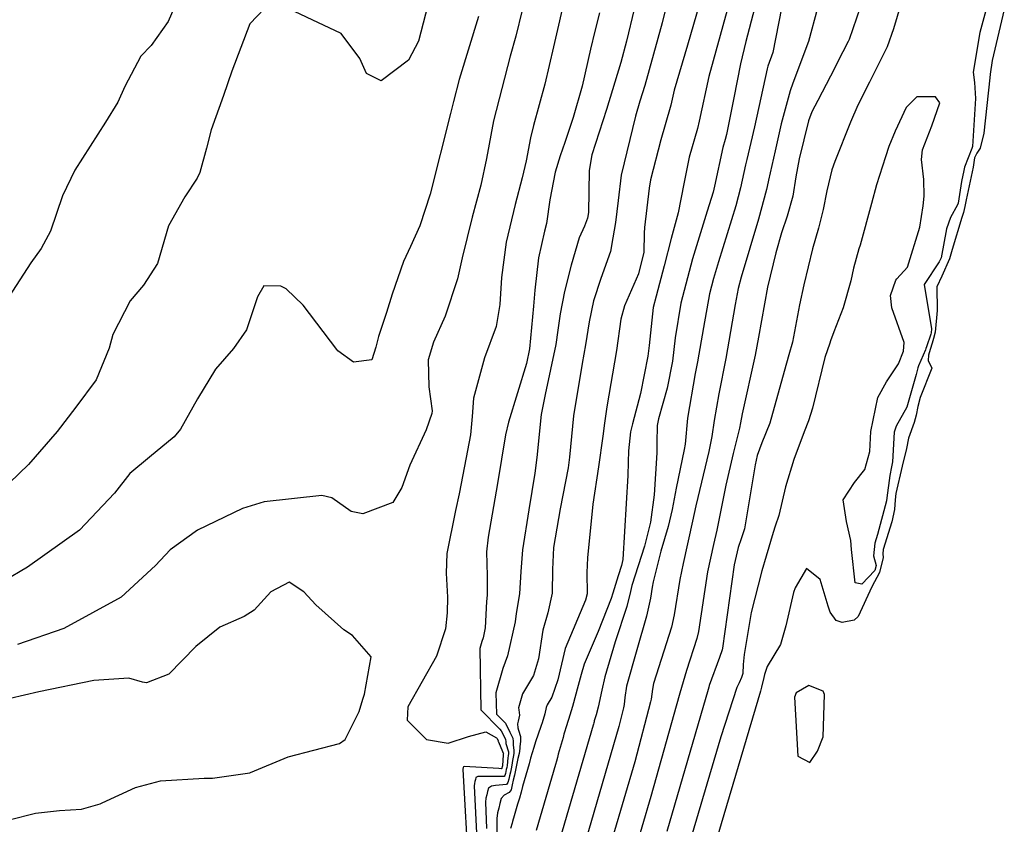
# Model space of a CAD drawing. Units: inches. Extents: x 1339761 to 1345761, y 521445 to 525446.
# Drawn here: x 1343371 to 1343532, y 521967 to 522099 of the extents above; entities that cross this region are included whole.
import ezdxf

# ---------------------------------------------------------------- set-up
doc = ezdxf.new("R2010")
doc.units = ezdxf.units.IN
doc.header["$MEASUREMENT"] = 0
doc.layers.add('Undefined', color=7, linetype='Continuous', true_color=0x1279c7)

msp = doc.modelspace()

# ---------------------------------------------------------------- linework, layer by layer
at = {"layer": 'Undefined'}
for points, elevation in [([(1343479.973, 522114.181), (1343476.145, 522098.5985), (1343473.2755, 522088.3175), (1343472.4845, 522085.7515), (1343471.7375, 522083.3025), (1343469.3865, 522073.5845), (1343468.9345, 522069.4355), (1343468.462, 522065.8135), (1343468.0395, 522063.3265), (1343467.633, 522061.085), (1343466.043, 522056.6475), (1343464.854, 522052.966), (1343464.145, 522049.521), (1343463.5295, 522045.7435), (1343462.98, 522042.7075), (1343461.5535, 522034.102), (1343460.9335, 522027.2765), (1343460.7195, 522025.5395), (1343459.3805, 522018.817), (1343458.31, 522012.4675), (1343458.1465, 522008.833), (1343458.091, 522004.9495), (1343457.364, 522001.764), (1343456.547, 521998.9245), (1343455.82, 521994.191), (1343455.029, 521991.4715), (1343453.1955, 521988.4385), (1343452.543, 521986.122), (1343452.5855, 521985.801), (1343452.6875, 521984.92), (1343452.608, 521984.448), (1343452.481, 521983.9785), (1343452.358, 521983.514), (1343452.442, 521982.8795), (1343452.571, 521982.455)], 352), ([(1343397.9245, 522105.5455), (1343395.044, 522098.8195), (1343392.2155, 522094.905), (1343390.545, 522093.159), (1343387.9185, 522088.1675), (1343386.78, 522085.567), (1343384.723, 522082.29), (1343379.702, 522074.4295), (1343377.674, 522070.2105), (1343375.689, 522064.391), (1343374.154, 522061.5435), (1343372.489, 522059.2315), (1343368.8855, 522053.641)], 366), ([(1343472.7995, 522106.1525), (1343470.298, 522095.598), (1343469.346, 522092.1135), (1343466.9745, 522084.4145), (1343464.603, 522076.9525), (1343464.128, 522074.3695), (1343464.0215, 522067.46), (1343463.8995, 522066.5535), (1343463.3715, 522065.2565), (1343462.4935, 522063.3165), (1343461.1695, 522058.8345), (1343460.1015, 522054.4955), (1343459.3595, 522050.8355), (1343459.004, 522048.1475), (1343458.679, 522045.8185), (1343456.916, 522037.584), (1343456.2695, 522034.2875), (1343455.5425, 522027.267), (1343455.247, 522024.6825), (1343454.218, 522018.683), (1343453.185, 522012.083), (1343452.931, 522008.526), (1343452.6875, 522004.8615), (1343452.187, 522001.6245), (1343451.986, 522000.27), (1343450.729, 521994.6725), (1343449.9735, 521992.585), (1343448.825, 521988.582), (1343448.9275, 521985.1065), (1343449.975, 521984.057), (1343450.3945, 521983.624), (1343451.147, 521982.1475)], 354), ([(1343492.426, 522105.4085), (1343489.8635, 522095.571), (1343488.9725, 522091.8945), (1343487.8855, 522086.2985), (1343486.8785, 522081.104), (1343486.7035, 522080.3055), (1343486.467, 522079.483), (1343486.079, 522078.13), (1343484.734, 522071.779), (1343484.489, 522070.795), (1343483.5325, 522067.709), (1343481.129, 522059.8935), (1343479.218, 522052.568), (1343478.2785, 522046.9225), (1343477.8055, 522043.0825), (1343476.9615, 522038.652), (1343475.555, 522033.574), (1343475.3325, 522032.5195), (1343475.2595, 522029.6355), (1343475.2585, 522028.0015), (1343474.8005, 522021.121), (1343474.225, 522016.645), (1343473.241, 522012.697), (1343471.1685, 522006.237), (1343470.9135, 522005.2565), (1343470.3075, 522002.7975), (1343468.404, 521996.987), (1343466.697, 521991.2615), (1343466.2305, 521989.0335), (1343465.6505, 521986.262), (1343465.3405, 521985.212)], 346), ([(1343454.2125, 522105.0425), (1343452.086, 522096.448), (1343451.155, 522093.135), (1343448.4425, 522082.5065), (1343447.2625, 522076.3365), (1343446.3345, 522071.9575), (1343444.9145, 522066.726), (1343443.27, 522060.042), (1343442.504, 522056.6065), (1343440.5065, 522050.4615), (1343438.567, 522046.1725), (1343437.7315, 522043.2705), (1343437.8015, 522038.838), (1343438.355, 522034.92), (1343438.3215, 522034.4515), (1343437.36, 522031.8085), (1343434.702, 522025.9945), (1343433.4045, 522022.3075), (1343431.888, 522019.878), (1343426.9775, 522018.0015), (1343425.074, 522018.3755), (1343421.9045, 522020.6045), (1343420.264, 522020.9995), (1343410.776, 522019.98), (1343407.2225, 522018.865), (1343399.8205, 522015.3095), (1343395.335, 522012.0935), (1343392.946, 522009.499), (1343387.307, 522004.314), (1343377.901, 521999.1965), (1343370.301, 521996.524)], 360), ([(1343460.3965, 522103.769), (1343458.2705, 522094.6805), (1343456.8815, 522088.5245), (1343455.025, 522081.7685), (1343454.5295, 522079.755), (1343453.798, 522075.971), (1343453.1575, 522073.158), (1343451.9945, 522068.795), (1343450.5245, 522062.5805), (1343449.759, 522056.788), (1343449.4895, 522052.3635), (1343448.8695, 522048.7805), (1343446.9715, 522043.6005), (1343445.135, 522037.006), (1343444.949, 522033.9575), (1343444.6695, 522030.958), (1343443.6575, 522025.8435), (1343442.8085, 522021.2895), (1343442.218, 522018.532), (1343440.7615, 522011.464), (1343440.651, 522008.2765), (1343440.864, 522004.3055), (1343440.84, 522001.718), (1343440.561, 521999.1265), (1343439.0715, 521994.607), (1343434.3975, 521986.3195), (1343434.291, 521984.1325), (1343437.46, 521980.925), (1343441.021, 521980.3305), (1343444.3545, 521981.42), (1343447.1585, 521982.1855), (1343448.9515, 521981.202), (1343449.021, 521981.132), (1343449.2255, 521980.7305), (1343449.2305, 521980.64), (1343449.2435, 521980.5365), (1343449.921, 521978.9865)], 358), ([(1343509.859, 522104.7035), (1343506.8235, 522095.8835), (1343506.673, 522095.5265), (1343505.8025, 522093.855), (1343503.758, 522089.8675), (1343501.7095, 522085.854), (1343500.7225, 522084.0125), (1343500.157, 522082.507), (1343498.6235, 522076.2645), (1343498.1065, 522073.309), (1343497.605, 522070.1655), (1343496.636, 522066.89), (1343495.749, 522064.115), (1343494.8145, 522060.839), (1343493.451, 522055.2215), (1343491.9675, 522047.0085), (1343491.416, 522044.036), (1343489.282, 522034.415), (1343489.015, 522032.9415), (1343488.847, 522032.054), (1343487.792, 522027.9), (1343486.5665, 522022.716), (1343485.108, 522015.293), (1343484.579, 522012.948), (1343483.5885, 522008.4495), (1343482.0815, 521998.685), (1343481.833, 521997.523), (1343480.101, 521992.2695), (1343479.284, 521989.508), (1343479.042, 521988.5555), (1343478.9265, 521988.146)], 340), ([(1343515.926, 522103.7765), (1343514.129, 522097.6255), (1343513.062, 522094.6805), (1343512.607, 522093.668), (1343510.154, 522088.864), (1343508.2665, 522085.0765), (1343507.067, 522082.333), (1343504.4755, 522075.858), (1343503.972, 522074.4775), (1343503.162, 522071.0405), (1343502.575, 522067.9945), (1343501.776, 522064.929), (1343500.8205, 522061.486), (1343499.3715, 522055.6125), (1343498.689, 522052.307), (1343497.506, 522046.1595), (1343496.936, 522044.089), (1343496.1895, 522041.3485), (1343493.8225, 522032.904), (1343492.5105, 522029.6825), (1343491.755, 522027.585), (1343491.388, 522026.032), (1343490.68, 522021.778), (1343489.6375, 522015.5145), (1343489.0995, 522013.8815), (1343488.595, 522012.4765), (1343487.9605, 522009.637), (1343486.0335, 521995.955), (1343485.9755, 521995.672), (1343485.5395, 521994.3925), (1343483.8765, 521989.796), (1343483.7875, 521989.5225), (1343483.686, 521989.1735)], 338), ([(1343530.128, 522103.8765), (1343528.7935, 522098.8235), (1343528.2845, 522097.035), (1343527.184, 522090.53), (1343527.4, 522088.8185), (1343527.575, 522086.195), (1343527.092, 522078.3015), (1343527.0015, 522077.995), (1343525.786, 522074.9245), (1343525.6405, 522074.3755), (1343525.305, 522072.5665), (1343524.7175, 522069.0255), (1343524.621, 522068.7415), (1343523.451, 522066.63), (1343522.8385, 522064.8015), (1343521.923, 522060.0075), (1343521.619, 522059.3855), (1343519.142, 522055.65), (1343520.3315, 522048.36), (1343520.295, 522047.7075), (1343520.238, 522047.4985), (1343519.5215, 522045.4235), (1343519.442, 522045.1595), (1343519.361, 522044.942), (1343518.2455, 522042.316), (1343518.138, 522041.965), (1343517.8395, 522040.8575), (1343516.423, 522035.903), (1343516.2915, 522035.5285), (1343514.5375, 522032.369), (1343514.243, 522031.424), (1343513.9265, 522026.5185), (1343513.785, 522025.699), (1343513.4945, 522024.2675), (1343513.027, 522020.613), (1343512.946, 522020.1115), (1343511.4765, 522014.6175), (1343511.057, 522013.178), (1343510.848, 522011.113), (1343511.2505, 522009.532), (1343511.048, 522008.682), (1343508.9275, 522006.458), (1343507.8095, 522006.646), (1343507.2015, 522012.1535), (1343507.1075, 522013.6225), (1343506.376, 522016.714), (1343505.836, 522020.285), (1343507.7215, 522023.1585), (1343509.412, 522025.2955), (1343510.214, 522028.2145), (1343510.37, 522031.5415), (1343511.519, 522037.101), (1343512.9435, 522039.6645), (1343514.921, 522042.6305), (1343515.7545, 522044.7275), (1343515.8865, 522046.126), (1343513.853, 522051.8135), (1343513.629, 522053.8235), (1343514.5075, 522056.3565), (1343514.677, 522056.568), (1343516.4245, 522058.512), (1343518.4445, 522065.062), (1343518.9595, 522068.5575), (1343519.167, 522070.1445), (1343519.0825, 522072.912), (1343518.7295, 522076.16), (1343518.8975, 522077.7555), (1343520.411, 522081.714), (1343521.704, 522085.499), (1343521.0255, 522086.454), (1343517.9405, 522086.4925), (1343516.18, 522084.696), (1343514.3725, 522080.819), (1343513.3735, 522078.329), (1343512.785, 522076.626), (1343511.34, 522072.0405), (1343510.478, 522068.949), (1343508.6275, 522062.0965), (1343508.4305, 522061.484), (1343507.571, 522058.324), (1343507.124, 522056.2645), (1343505.8395, 522051.8205), (1343504.3085, 522047.9075), (1343503.7825, 522046.428), (1343503.642, 522046.0145), (1343502.841, 522043.643), (1343500.838, 522035.368), (1343500.171, 522033.2805), (1343499.4395, 522031.4565), (1343497.752, 522026.9015), (1343496.3965, 522022.439), (1343495.263, 522017.732), (1343494.7095, 522015.987), (1343494.339, 522014.9195), (1343493.2135, 522011.0215), (1343492.497, 522008.652), (1343490.738, 522001.776), (1343489.588, 521994.898), (1343489.4415, 521993.254), (1343489.3645, 521991.7625), (1343489.174, 521991.143), (1343488.761, 521990.2695)], 336), ([(1343437.6575, 522101.538), (1343436.131, 522095.61), (1343434.4945, 522092.476), (1343430, 522089.0935), (1343427.5885, 522090.3085), (1343426.4845, 522092.785), (1343423.419, 522096.868), (1343412.0205, 522102.2465), (1343408.43, 522098.448), (1343405.4985, 522090.671), (1343404.113, 522086.678), (1343402.0595, 522081.0625), (1343401.2905, 522078.0255), (1343400.2035, 522074.0655), (1343399.781, 522073.1025), (1343397.7825, 522070.067), (1343395.095, 522065.2915), (1343393.2565, 522059.13), (1343390.9475, 522055.57), (1343388.7685, 522052.9825), (1343385.928, 522047.4645), (1343385.3105, 522045.1975), (1343383.179, 522040.021), (1343379.886, 522035.5085), (1343376.8015, 522031.5215), (1343372.0745, 522026.124), (1343367.3155, 522021.5775)], 364), ([(1343482.28, 522101.746), (1343480.2975, 522094.9335), (1343478.1285, 522087.5715), (1343477.5635, 522085.099), (1343477.4705, 522084.706), (1343475.9135, 522079.431), (1343474.209, 522072.864), (1343473.993, 522071.47), (1343473.2455, 522065.0375), (1343473.184, 522064.093), (1343473.1205, 522060.962), (1343472.2585, 522057.411), (1343469.9725, 522052.1425), (1343469.3605, 522049.964), (1343468.6415, 522044.808), (1343467.054, 522035.573), (1343466.6375, 522032.8825), (1343466.386, 522030.742), (1343465.686, 522025.707), (1343464.749, 522019.5875), (1343463.862, 522010.7965), (1343463.7855, 522008.3605), (1343463.798, 522004.854), (1343463.5335, 522003.839), (1343460.2305, 521995.864), (1343458.985, 521990.7515), (1343458.0135, 521987.91), (1343457.256, 521986.6555), (1343457.0745, 521986.1775), (1343456.8825, 521985.1725), (1343456.403, 521983.6995), (1343456.243, 521983.248)], 350), ([(1343486.797, 522100.6885), (1343483.783, 522089.8255), (1343482.2065, 522082.4595), (1343481.922, 522081.284), (1343480.5865, 522076.5385), (1343479.682, 522072.2015), (1343478.7395, 522067.431), (1343477.631, 522063.232), (1343476.4585, 522058.741), (1343475.1305, 522053.7525), (1343474.677, 522051.8615), (1343473.9865, 522045.638), (1343473.7885, 522043.866), (1343472.581, 522037.7705), (1343471.25, 522032.7755), (1343470.932, 522031.4565), (1343470.591, 522028.3605), (1343470.5635, 522026.4835), (1343470.5075, 522024.284), (1343469.6645, 522010.516), (1343469.4545, 522009.538), (1343468.9095, 522007.8245), (1343468.056, 522004.9725), (1343467.7835, 522004.104), (1343465.62, 521998.685), (1343463.3085, 521993.306), (1343462.8095, 521991.6445), (1343462.365, 521989.7905), (1343461.4245, 521986.354), (1343460.753, 521984.2215)], 348), ([(1343495.744, 522101.0075), (1343494.2805, 522093.7425), (1343493.507, 522091.49), (1343493.3685, 522091.0685), (1343491.271, 522081.568), (1343490.6885, 522078.9545), (1343490.016, 522076.1675), (1343489.816, 522075.3255), (1343488.9675, 522071.518), (1343488.214, 522068.585), (1343485.366, 522059.356), (1343484.5355, 522056.6425), (1343483.9095, 522054.1175), (1343482.8995, 522048.616), (1343481.9355, 522042.9425), (1343481.563, 522041.0455), (1343480.282, 522033.701), (1343479.895, 522029.4285), (1343479.759, 522028.539), (1343478.4075, 522022.21), (1343477.7915, 522018.7155), (1343477.1275, 522015.9395), (1343475.9185, 522011.8485), (1343474.6675, 522006.8255), (1343474.497, 522005.9805), (1343474.197, 522004.131), (1343473.583, 522001.2095), (1343471.948, 521995.642), (1343470.2675, 521989.716), (1343470.005, 521987.829), (1343469.8895, 521986.6905), (1343469.7645, 521986.1675)], 344), ([(1343501.6635, 522101.0335), (1343500.1835, 522095.533), (1343497.5845, 522088.6885), (1343497.1245, 522087.4645), (1343495.691, 522082.035), (1343494.673, 522077.604), (1343493.6155, 522072.806), (1343493.5525, 522072.5215), (1343493.2545, 522071.2535), (1343491.947, 522066.3705), (1343489.0795, 522056.833), (1343488.614, 522055.0165), (1343488.1425, 522052.3855), (1343486.6115, 522043.4815), (1343485.433, 522037.721), (1343484.647, 522033.3215), (1343484.2885, 522030.717), (1343483.7835, 522028.2185), (1343481.639, 522019.327), (1343481.091, 522016.801), (1343479.5845, 522009.863), (1343479.043, 522007.215), (1343478.13, 522001.4145), (1343477.6865, 521999.376), (1343474.708, 521990.1635), (1343474.5355, 521989.21), (1343474.3315, 521987.5955), (1343474.209, 521987.127)], 342), ([(1343532.3095, 522100.79), (1343530.336, 522092.4115), (1343530.0015, 522090.17), (1343529.9515, 522089.564), (1343528.973, 522080.5255), (1343528.3585, 522078.0435), (1343527.818, 522077.2285), (1343527.409, 522076.4335), (1343527.2205, 522074.935), (1343526.0545, 522069.544), (1343525.846, 522068.4385), (1343525.6145, 522067.454), (1343525.3285, 522066.63), (1343523.7445, 522061.4105), (1343523.3025, 522059.8685), (1343522.0395, 522057.0345), (1343521.238, 522055.2445), (1343521.277, 522051.405), (1343520.9335, 522047.809), (1343520.695, 522046.794), (1343520.4675, 522046.0415), (1343520.162, 522044.971), (1343519.858, 522044.0285), (1343519.785, 522043.17), (1343520.4055, 522041.896), (1343518.51, 522037.0845), (1343518.091, 522035.626), (1343517.864, 522034.1765), (1343517.505, 522033.022), (1343516.603, 522030.441), (1343516.2345, 522028.7305), (1343515.562, 522025.8125), (1343514.5, 522021.336), (1343514.3875, 522020.291), (1343514.2795, 522018.6875), (1343513.865, 522016.697), (1343512.4395, 522012.122), (1343512.367, 522011.4465), (1343512.4115, 522010.8295), (1343511.8245, 522008.3615), (1343510.558, 522006.0295), (1343508.302, 522001.13), (1343507.635, 522000.525), (1343505.7055, 522000.1455), (1343504.725, 522000.4945), (1343503.7255, 522001.869), (1343503.396, 522002.8115), (1343502.058, 522007.244), (1343499.8475, 522009.015), (1343497.97, 522005.872), (1343497.7155, 522005.0765), (1343496.444, 521999.587), (1343495.5635, 521996.54), (1343493.3715, 521992.927), (1343492.9245, 521991.61), (1343492.8215, 521991.146)], 334), ([(1343445.9595, 522099.6805), (1343442.82, 522089.3285), (1343441.8655, 522085.7205), (1343441.4035, 522083.7155), (1343438.018, 522070.4635), (1343436.342, 522065.3145), (1343434.788, 522061.9185), (1343433.6825, 522059.451), (1343431.8115, 522054.0515), (1343430.8705, 522051.0645), (1343429.535, 522047.133), (1343429.128, 522045.3385), (1343428.4455, 522043.308), (1343425.428, 522042.91), (1343422.8615, 522044.779), (1343422.6925, 522044.9955), (1343417.174, 522052.239), (1343414.401, 522054.958), (1343413.523, 522055.3875), (1343410.7045, 522055.415), (1343409.715, 522053.6065), (1343407.8875, 522048.2165), (1343405.7425, 522045.157), (1343402.7725, 522041.728), (1343399.8145, 522036.883), (1343397.0345, 522031.9155), (1343396.0335, 522030.6155), (1343391.933, 522027.295), (1343388.7505, 522024.6235), (1343386.1835, 522021.3695), (1343380.478, 522015.3205), (1343371.9195, 522009.248), (1343364.088, 522004.65)], 362), ([(1343465.865, 522100.2345), (1343465.0595, 522097.237), (1343464.371, 522094.269), (1343462.9835, 522088.2195), (1343461.531, 522083.094), (1343460.1635, 522078.989), (1343459.391, 522076.7765), (1343458.5855, 522074.087), (1343457.6935, 522069.5535), (1343457.1425, 522065.678), (1343456.8185, 522064.388), (1343455.841, 522060.008), (1343455.2175, 522054.736), (1343454.982, 522052.0915), (1343454.37, 522045.086), (1343453.881, 522042.687), (1343450.888, 522033.0375), (1343450.405, 522030.9745), (1343449.0905, 522023.0035), (1343447.56, 522014.1555), (1343447.308, 522011.741), (1343447.4055, 522007.83), (1343447.3785, 522004.6325), (1343447.3045, 522003.5985), (1343447.051, 521999.268), (1343446.7425, 521997.64), (1343446.5215, 521997.0275), (1343446.1685, 521995.899), (1343446.339, 521985.8405), (1343449.4635, 521982.6305), (1343449.7085, 521982.379), (1343450.3585, 521981.104)], 356), ([(1343368.9175, 521967.735), (1343373.2155, 521968.841), (1343377.2015, 521969.289), (1343380.8155, 521969.4915), (1343383.8485, 521970.3655), (1343384.1805, 521970.5315), (1343389.642, 521973.0765), (1343393.7805, 521974.1415), (1343400.9345, 521974.5755), (1343402.2785, 521974.6225), (1343408.418, 521975.474), (1343408.521, 521975.5095), (1343414.7485, 521978.0885), (1343423.136, 521980.285), (1343424.1085, 521980.9685), (1343426.357, 521985.5345), (1343426.992, 521987.565), (1343427.2675, 521988.4105), (1343428.3585, 521994.5245), (1343425.272, 521998.0105), (1343423.8625, 521998.9475), (1343419.2635, 522003.071), (1343417.3205, 522005.218), (1343414.8645, 522006.7535), (1343411.8565, 522005.219), (1343409.115, 522002.18), (1343407.492, 522001.136), (1343403.483, 521999.4045), (1343399.5475, 521996.1945), (1343395.1155, 521991.679), (1343391.4815, 521990.2325), (1343390.8305, 521990.348), (1343388.551, 521991.025), (1343382.82, 521990.621), (1343373.7865, 521988.766), (1343369.088, 521987.678)], 358), ([(1343492.8215, 521991.146), (1343492.458, 521989.5135), (1343492.262, 521988.884), (1343485.84, 521967.098), (1343482.109, 521954.3275), (1343480.65, 521949.352), (1343480.605, 521949.211), (1343477.7365, 521942.1575), (1343477.506, 521941.5075), (1343476.7355, 521938.738), (1343474.59, 521931.782), (1343474.247, 521930.7115)], 334), ([(1343483.686, 521989.1735), (1343476.8755, 521965.815)], 338), ([(1343488.761, 521990.2695), (1343488.3915, 521989.488), (1343485.746, 521981.3875), (1343479.4935, 521960.068)], 336), ([(1343478.9265, 521988.146), (1343474.2585, 521971.56), (1343469.8495, 521956.4895)], 340), ([(1343469.7645, 521986.1675), (1343469.021, 521983.0565), (1343462.6455, 521961.2505)], 344), ([(1343474.209, 521987.127), (1343471.6415, 521977.305), (1343466.2485, 521958.8695)], 342), ([(1343460.753, 521984.2215), (1343460.3235, 521982.858), (1343460.157, 521982.3275), (1343460.009, 521981.807), (1343459.855, 521981.27), (1343459.7045, 521980.734), (1343459.555, 521980.196), (1343459.399, 521979.6475), (1343459.2415, 521979.095), (1343459.081, 521978.534), (1343458.9275, 521977.9755), (1343458.767, 521977.407), (1343458.598, 521976.8255), (1343455.4465, 521966.008)], 348), ([(1343465.3405, 521985.212), (1343465.33, 521985.1775), (1343465.2765, 521985.012), (1343465.2305, 521984.8505), (1343465.181, 521984.6825), (1343465.1345, 521984.5165), (1343465.0875, 521984.349), (1343465.0405, 521984.18), (1343464.9915, 521984.008), (1343464.9435, 521983.836), (1343464.893, 521983.6595), (1343464.846, 521983.486), (1343464.7895, 521983.3015), (1343459.048, 521963.628)], 346), ([(1343456.243, 521983.248), (1343456.189, 521983.096), (1343455.312, 521980.5365), (1343455.036, 521979.6425), (1343454.785, 521978.762), (1343454.5245, 521977.854), (1343454.271, 521976.949), (1343454.02, 521976.041), (1343453.7585, 521975.1165), (1343453.4895, 521974.1795), (1343453.2205, 521973.234), (1343452.956, 521972.286), (1343452.684, 521971.324), (1343452.4015, 521970.344), (1343451.841, 521968.3905), (1343451.5825, 521967.467), (1343451.501, 521967.201), (1343451.235, 521966.3125)], 350), ([(1343451.147, 521982.1475), (1343451.6355, 521981.189), (1343451.6675, 521980.64), (1343451.653, 521980.031), (1343451.803, 521979.202), (1343451.7805, 521978.6475), (1343451.644, 521978.0705), (1343451.5375, 521977.476), (1343451.444, 521976.7135), (1343451.339, 521976.1345), (1343451.2105, 521975.5645), (1343451.077, 521974.9915), (1343450.9465, 521974.433), (1343450.814, 521973.8685), (1343450.5975, 521973.5715), (1343448.7605, 521973.3725)], 354), ([(1343452.571, 521982.455), (1343452.883, 521981.426), (1343452.884, 521980.64), (1343452.7695, 521979.7965), (1343452.7585, 521979.4725), (1343452.645, 521978.6675), (1343452.455, 521977.8515), (1343452.2835, 521977.0245), (1343452.2305, 521976.723), (1343452.0605, 521975.9055), (1343451.8755, 521975.1025), (1343451.689, 521974.292), (1343451.505, 521973.504), (1343451.3185, 521972.706), (1343451.0345, 521972.219), (1343450.171, 521971.804), (1343449.6825, 521971.2355), (1343449.4815, 521970.4515), (1343449.2875, 521969.6745), (1343449.089, 521968.9075), (1343448.9885, 521967.9985), (1343448.9935, 521964.4965)], 352), ([(1343450.3585, 521981.104), (1343450.432, 521980.96), (1343450.449, 521980.64), (1343450.4725, 521980.2785), (1343450.91, 521978.9485), (1343450.918, 521978.628), (1343450.8375, 521978.288), (1343450.7825, 521977.933), (1343450.6745, 521976.7035), (1343450.619, 521976.363), (1343450.542, 521976.0285), (1343450.464, 521975.6915), (1343450.3875, 521975.3635), (1343450.31, 521975.0305), (1343450.1795, 521974.865), (1343449.07, 521974.8705)], 356), ([(1343449.921, 521978.9865), (1343450.0445, 521978.7035), (1343450.0535, 521978.6085), (1343450.0265, 521978.5065), (1343450.0135, 521978.398), (1343449.9145, 521976.694), (1343449.9, 521976.5915), (1343449.876, 521976.4915), (1343449.8535, 521976.389), (1343449.83, 521976.2905), (1343449.806, 521976.192), (1343449.767, 521976.1425), (1343449.3385, 521976.1685)], 358), ([(1343449.3385, 521976.1685), (1343443.613, 521976.5185), (1343443.5, 521976.468), (1343443.471, 521976.3565), (1343443.444, 521976.2445), (1343443.4155, 521976.1355), (1343443.408, 521975.9955), (1343444.311, 521959.4895)], 358), ([(1343449.07, 521974.8705), (1343445.882, 521974.887), (1343445.5605, 521974.724), (1343445.4745, 521974.388), (1343445.391, 521974.0555), (1343445.306, 521973.727), (1343445.277, 521973.3175), (1343445.866, 521961.152), (1343445.8305, 521960.8485), (1343445.7505, 521960.505), (1343445.666, 521960.153), (1343445.584, 521959.8075), (1343445.5015, 521959.465), (1343445.4205, 521959.1235), (1343445.3405, 521958.787), (1343445.37, 521958.44), (1343445.5675, 521957.9275)], 356), ([(1343448.7605, 521973.3725), (1343448.09, 521973.3), (1343447.622, 521972.9795), (1343447.4775, 521972.42), (1343447.3405, 521971.864), (1343447.1965, 521971.3185), (1343447.141, 521970.646), (1343447.3, 521966.3075)], 354)]:
    msp.add_lwpolyline(points, dxfattribs=dict(at, elevation=elevation))
at = {"layer": 'Undefined', "elevation": 332}
msp.add_lwpolyline([(1343502.5565, 521981.363), (1343502.7625, 521988.355), (1343502.565, 521988.8615), (1343500.2045, 521989.826), (1343498.1165, 521988.633), (1343497.8365, 521987.8785), (1343498.389, 521978.2065), (1343500.352, 521977.1835), (1343501.6425, 521979.0245)], close=True, dxfattribs=at)

doc.saveas('drawing.dxf')
